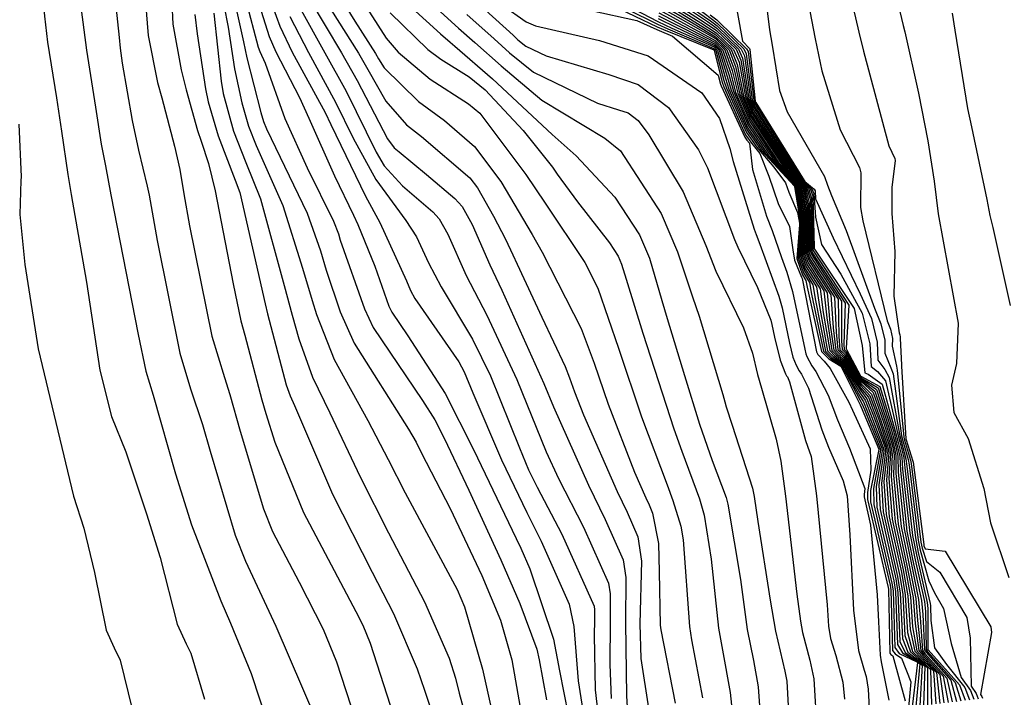
# Model space of a CAD drawing. Units: inches. Extents: x 1171771 to 1177771, y 557457 to 561458.
# Drawn here: x 1177447 to 1177538, y 558214 to 558277 of the extents above; entities that cross this region are included whole.
import ezdxf

# ---------------------------------------------------------------- set-up
doc = ezdxf.new("R2010")
doc.units = ezdxf.units.IN
doc.header["$MEASUREMENT"] = 0
doc.layers.add('Undefined', color=7, linetype='Continuous', true_color=0x676e73)

msp = doc.modelspace()

# ---------------------------------------------------------------- linework, layer by layer
at = {"layer": 'Undefined'}
for points, elevation in [([(1177446.265, 558295.124), (1177447.61, 558287.9), (1177448.515, 558280.722), (1177448.852, 558277.039), (1177449.147, 558274.629), (1177449.983, 558269.459), (1177450.453, 558266.352), (1177451.037, 558262.315), (1177451.353, 558260.443), (1177452.78, 558252.296), (1177453.996, 558244.114), (1177455.097, 558239.827), (1177456.421, 558236.529), (1177457.825, 558232.345), (1177458.335, 558230.767), (1177459.613, 558226.712), (1177461.198, 558220.487), (1177462.054, 558218.667), (1177462.476, 558217.809), (1177463.745, 558213.52)], 300), ([(1177515.537, 558281.818), (1177516.293, 558275.765), (1177516.517, 558274.336), (1177517.198, 558270.115), (1177517.918, 558268.134), (1177521.399, 558262.147), (1177521.678, 558261.329), (1177522.037, 558260.35), (1177523.404, 558257.12), (1177526.036, 558249.894), (1177526.649, 558248.424), (1177527.02, 558246.896), (1177527.022, 558245.693), (1177527.58, 558244.34), (1177527.769, 558243.765), (1177528.571, 558238.02), (1177528.682, 558237.554), (1177529.172, 558235.817), (1177529.256, 558235.316), (1177530.114, 558228.326), (1177530.297, 558227.372), (1177531.111, 558224.52), (1177531.632, 558223.405), (1177532.451, 558221.953), (1177533.163, 558218.717), (1177534.096, 558215.552), (1177534.977, 558214.323), (1177535.287, 558213.518)], 216), ([(1177523.016, 558282.383), (1177524.596, 558275.544), (1177525.016, 558273.773), (1177527.39, 558264.969), (1177527.936, 558263.808), (1177527.968, 558263.632), (1177527.645, 558261.096), (1177527.659, 558258.691), (1177527.926, 558255.144), (1177527.832, 558251.007), (1177528.326, 558247.596), (1177528.396, 558247.417), (1177528.442, 558247.222), (1177528.431, 558247.057), (1177528.544, 558244.61), (1177528.553, 558244.503), (1177528.956, 558237.747), (1177528.978, 558237.655), (1177529.623, 558235.666), (1177529.644, 558235.573), (1177530.622, 558227.92), (1177530.647, 558227.777), (1177530.753, 558227.494), (1177532.611, 558227.278), (1177536.868, 558220.248), (1177536.924, 558219.725), (1177535.91, 558213.957), (1177536.044, 558213.759), (1177536.097, 558213.618)], 212), ([(1177460.623, 558280.299), (1177460.803, 558276.283), (1177461.562, 558272.057), (1177462.042, 558270.199), (1177463.106, 558266.409), (1177463.447, 558265.406), (1177464.124, 558263.339), (1177464.742, 558260.809), (1177466.412, 558252.139), (1177467.138, 558248.719), (1177467.483, 558247.385), (1177469.081, 558241.374), (1177469.434, 558240.084), (1177470.271, 558237.419), (1177472.947, 558230.899), (1177477.811, 558221.675), (1177478.47, 558220.403), (1177479.145, 558218.73), (1177480.996, 558212.968)], 292), ([(1177475.4, 558280.345), (1177477.719, 558276.586), (1177479.65, 558273.572), (1177479.929, 558273.086), (1177480.458, 558272.236), (1177483.647, 558269.105), (1177486.057, 558267.336), (1177488.853, 558264.907), (1177491.301, 558261.668), (1177494.218, 558256.728), (1177495.145, 558255.084), (1177498.757, 558247.993), (1177499.968, 558244.787), (1177501.287, 558240.949), (1177503.735, 558234.631), (1177504.773, 558232.249), (1177505.081, 558231.598), (1177505.409, 558230.821), (1177505.954, 558227.997), (1177506.035, 558225.353), (1177506.122, 558220.407), (1177506.183, 558219.985), (1177507.514, 558213.16)], 268), ([(1177512.835, 558279.883), (1177513.763, 558274.725), (1177514.409, 558274.032), (1177514.456, 558273.94), (1177514.965, 558269.13), (1177515.005, 558269.021), (1177519.5, 558261.76), (1177519.58, 558261.681), (1177520.435, 558260.951), (1177520.523, 558260.793), (1177520.575, 558260.049), (1177522.201, 558256.429), (1177524.722, 558251.213), (1177525.779, 558248.926), (1177526.311, 558246.733), (1177526.37, 558245.061), (1177527.017, 558244.183), (1177527.412, 558243.429), (1177528.375, 558238.158), (1177528.536, 558237.504), (1177528.964, 558235.887), (1177529.057, 558235.184), (1177529.853, 558228.534), (1177530.121, 558227.167), (1177531.237, 558222.416), (1177531.259, 558222.24), (1177531.279, 558220.849), (1177531.638, 558218.309), (1177532.73, 558216.754), (1177534.442, 558214.604), (1177534.882, 558213.468)], 218), ([(1177527.762, 558280.25), (1177528.717, 558276.162), (1177528.86, 558275.572), (1177530.146, 558269.896), (1177531.008, 558265.45), (1177531.592, 558261.692), (1177531.982, 558258.663), (1177532.889, 558253.58), (1177533.823, 558248.479), (1177533.684, 558244.749), (1177533.201, 558242.734), (1177533.436, 558240.199), (1177534.75, 558237.777), (1177536.22, 558233.108), (1177536.828, 558229.936), (1177538.548, 558224.841)], 210), ([(1177469.715, 558278.939), (1177470.742, 558276.11), (1177471.887, 558273.694), (1177474.959, 558268.073), (1177475.487, 558266.961), (1177478.705, 558260.301), (1177480.035, 558257.843), (1177482.517, 558252.434), (1177482.885, 558251.535), (1177483.309, 558250.786), (1177487.4, 558244.881), (1177487.893, 558243.952), (1177488.682, 558242.021), (1177491.357, 558235.781), (1177493.723, 558230.897), (1177495.057, 558228.206), (1177497.644, 558222.35), (1177498.097, 558220.28), (1177498.506, 558215.226), (1177499.477, 558208.896)], 278), ([(1177474.299, 558279.561), (1177478.064, 558273.596), (1177478.927, 558272.074), (1177480.593, 558269.143), (1177482.52, 558266.947), (1177483.919, 558265.853), (1177488.404, 558262.005), (1177489.14, 558261.066), (1177490.623, 558258.442), (1177491.726, 558256.295), (1177492.408, 558254.86), (1177492.816, 558253.978), (1177495.122, 558249.04), (1177497.286, 558244.471), (1177497.697, 558243.407), (1177498.14, 558242.119), (1177498.987, 558239.97), (1177502.126, 558232.834), (1177503.047, 558230.911), (1177504.032, 558228.636), (1177504.383, 558226.36), (1177504.234, 558220.52), (1177504.321, 558217.295), (1177505.042, 558212.675)], 270), ([(1177506.192, 558279.098), (1177510.217, 558276.486), (1177511.355, 558275.706), (1177513.17, 558273.961), (1177513.615, 558272.944), (1177514.215, 558269.47), (1177514.736, 558268.157), (1177518.26, 558262.635), (1177519.259, 558261.533), (1177519.631, 558261.062), (1177519.986, 558259.691), (1177520.061, 558256.119), (1177520.074, 558255.206), (1177520.212, 558254.832), (1177522.986, 558250.537), (1177522.97, 558246.861), (1177523.032, 558246.041), (1177523.162, 558245.909), (1177523.343, 558245.722), (1177524.442, 558243.746), (1177524.811, 558243.308), (1177526.238, 558242.324), (1177527.346, 558238.887), (1177527.826, 558237.262), (1177528.035, 558236.199), (1177528.037, 558234.509), (1177528.529, 558229.593), (1177529.246, 558226.152), (1177529.897, 558222.877), (1177530.059, 558220.828), (1177530.353, 558218.064), (1177530.643, 558217.676), (1177532.439, 558215.662), (1177532.892, 558213.221)], 228), ([(1177506.229, 558279.417), (1177510.518, 558276.541), (1177511.385, 558275.912), (1177513.403, 558273.974), (1177513.779, 558273.14), (1177514.376, 558269.397), (1177514.792, 558268.337), (1177518.516, 558262.455), (1177519.33, 558261.566), (1177519.762, 558261.044), (1177520.088, 558259.9), (1177520.188, 558255.927), (1177520.198, 558255.277), (1177520.297, 558255.016), (1177523.321, 558250.345), (1177523.197, 558246.506), (1177523.223, 558246.058), (1177523.296, 558245.984), (1177523.397, 558245.875), (1177524.6, 558243.675), (1177524.818, 558243.414), (1177526.391, 558242.468), (1177527.561, 558238.734), (1177527.964, 558237.309), (1177528.213, 558236.139), (1177528.243, 558234.646), (1177528.797, 558229.378), (1177529.419, 558226.353), (1177530.154, 558222.789), (1177530.296, 558221.105), (1177530.526, 558218.088), (1177530.742, 558217.778), (1177532.783, 558215.48), (1177533.28, 558213.269)], 226), ([(1177506.266, 558279.747), (1177510.81, 558276.594), (1177511.417, 558276.132), (1177513.642, 558273.988), (1177513.948, 558273.339), (1177514.531, 558269.326), (1177514.845, 558268.507), (1177518.767, 558262.278), (1177519.397, 558261.596), (1177519.902, 558261.025), (1177520.192, 558260.115), (1177520.312, 558255.736), (1177520.324, 558255.349), (1177520.38, 558255.192), (1177523.654, 558250.152), (1177523.411, 558246.172), (1177523.414, 558246.075), (1177523.429, 558246.058), (1177523.454, 558246.034), (1177524.754, 558243.605), (1177524.826, 558243.52), (1177526.543, 558242.61), (1177527.771, 558238.586), (1177528.106, 558237.358), (1177528.39, 558236.08), (1177528.451, 558234.784), (1177529.066, 558229.163), (1177529.596, 558226.558), (1177530.415, 558222.699), (1177530.538, 558221.39), (1177530.693, 558218.111), (1177530.844, 558217.884), (1177533.147, 558215.288), (1177533.677, 558213.318)], 224), ([(1177519.722, 558279.141), (1177520.521, 558274.935), (1177521.137, 558271.957), (1177522.852, 558266.485), (1177524.668, 558262.977), (1177524.779, 558262.464), (1177524.756, 558259.259), (1177524.962, 558258.016), (1177527.21, 558248.716), (1177527.52, 558247.922), (1177527.73, 558247.059), (1177527.704, 558246.354), (1177528.085, 558244.482), (1177528.147, 558244.12), (1177528.765, 558237.882), (1177528.828, 558237.604), (1177529.391, 558235.743), (1177529.448, 558235.443), (1177530.367, 558228.125), (1177530.471, 558227.573), (1177530.893, 558226.331), (1177532.121, 558225.342), (1177534.622, 558221.115), (1177534.936, 558219.192), (1177535.043, 558214.72), (1177535.509, 558214.042), (1177535.693, 558213.568)], 214), ([(1177465.531, 558278.076), (1177465.954, 558276.033), (1177466.543, 558272.133), (1177467.214, 558268.969), (1177467.826, 558266.8), (1177468.559, 558265.001), (1177471.038, 558259.428), (1177472.857, 558253.622), (1177473.745, 558250.61), (1177474.155, 558249.311), (1177475.809, 558245.118), (1177478.931, 558239.426), (1177480.822, 558235.818), (1177482.396, 558232.7), (1177487.23, 558223.709), (1177487.913, 558222.123), (1177489.606, 558216.309), (1177490.537, 558212.134)], 286), ([(1177466.557, 558278.288), (1177467.377, 558274.654), (1177467.676, 558273.17), (1177468.974, 558268.082), (1177469.221, 558267.243), (1177469.504, 558266.556), (1177473.299, 558258.737), (1177474.525, 558255.216), (1177475.064, 558253.424), (1177476.359, 558249.561), (1177477.655, 558246.633), (1177482.718, 558238.647), (1177483.416, 558237.438), (1177483.936, 558236.404), (1177486.604, 558231.261), (1177489.529, 558225.023), (1177491.263, 558220.886), (1177492.319, 558217.19), (1177493.527, 558210.266)], 284), ([(1177467.588, 558278.5), (1177468.734, 558274.161), (1177468.89, 558273.741), (1177469.394, 558272.664), (1177471.209, 558267.536), (1177473.293, 558262.935), (1177475.755, 558257.987), (1177476.194, 558256.811), (1177476.371, 558256.216), (1177478.617, 558249.817), (1177479.422, 558248.084), (1177484.009, 558241.3), (1177485.176, 558239.487), (1177486.076, 558237.731), (1177488.326, 558232.948), (1177491.301, 558226.485), (1177493.07, 558222.419), (1177494.641, 558218.161), (1177494.877, 558217.17), (1177495.543, 558213.478)], 282), ([(1177468.643, 558278.718), (1177469.767, 558275.163), (1177470.383, 558273.718), (1177472.568, 558269.485), (1177473.439, 558267.566), (1177475.846, 558262.193), (1177477.598, 558258.527), (1177478.005, 558257.679), (1177479.584, 558253.79), (1177480.898, 558250.075), (1177481.163, 558249.514), (1177482.648, 558247.327), (1177486.118, 558241.962), (1177488.773, 558236.735), (1177492.726, 558228.46), (1177493.16, 558227.565), (1177494.009, 558225.64), (1177496.183, 558219.106), (1177496.768, 558216.157), (1177498.365, 558207.977)], 280), ([(1177484.326, 558278.713), (1177487.364, 558275.912), (1177488.872, 558274.587), (1177491.316, 558272.42), (1177495.117, 558269.236), (1177500.983, 558265.7), (1177502.417, 558264.515), (1177506.2, 558258.682), (1177507.723, 558255.122), (1177509.118, 558250.934), (1177509.749, 558249.141), (1177511.939, 558241.873), (1177512.126, 558241.174), (1177512.258, 558240.718), (1177512.806, 558238.992), (1177514.716, 558233.133), (1177514.865, 558232.387), (1177515.184, 558230.052), (1177516.347, 558222.736), (1177516.837, 558219.861), (1177517.72, 558216.134), (1177517.885, 558215.192), (1177518.143, 558210.61)], 260), ([(1177508.828, 558278.376), (1177511.094, 558276.646), (1177511.449, 558276.364), (1177513.889, 558274.002), (1177514.115, 558273.537), (1177514.682, 558269.258), (1177514.899, 558268.683), (1177519.014, 558262.103), (1177519.464, 558261.627), (1177520.055, 558261.004), (1177520.302, 558260.339), (1177520.441, 558255.54), (1177520.446, 558255.419), (1177520.463, 558255.371), (1177524.15, 558249.866), (1177524.889, 558246.406), (1177525.142, 558243.873), (1177525.462, 558243.747), (1177526.77, 558242.824), (1177527.975, 558238.441), (1177528.249, 558237.406), (1177528.574, 558236.017), (1177528.657, 558234.92), (1177529.33, 558228.953), (1177529.772, 558226.761), (1177530.684, 558222.606), (1177530.775, 558221.67), (1177530.856, 558218.133), (1177530.948, 558217.993), (1177533.541, 558215.08), (1177534.074, 558213.368)], 222), ([(1177462.837, 558277.201), (1177463.07, 558275.411), (1177463.844, 558270.279), (1177464.088, 558269.061), (1177465.002, 558265.902), (1177466.611, 558261.797), (1177467.016, 558260.657), (1177469.383, 558250.302), (1177469.61, 558249.363), (1177471.34, 558242.746), (1177471.7, 558241.745), (1177472.103, 558240.831), (1177475.634, 558232.579), (1177479.332, 558225.332), (1177481.319, 558221.478), (1177483.518, 558216.338), (1177484.202, 558214.372), (1177484.709, 558212.86)], 290), ([(1177464.612, 558277.332), (1177465.294, 558270.992), (1177465.491, 558269.836), (1177466.434, 558266.357), (1177467.6, 558263.423), (1177468.949, 558260.066), (1177471.152, 558251.992), (1177471.886, 558249.25), (1177472.502, 558247.05), (1177473.801, 558243.47), (1177475.397, 558240.153), (1177478.229, 558234.199), (1177480.86, 558229.008), (1177484.214, 558222.571), (1177486.495, 558217.353), (1177487.074, 558215.487), (1177487.415, 558214.083), (1177490.439, 558203.22)], 288), ([(1177510.757, 558277.181), (1177511.377, 558276.698), (1177511.484, 558276.606), (1177514.145, 558274.017), (1177514.287, 558273.741), (1177514.826, 558269.192), (1177514.953, 558268.853), (1177519.256, 558261.933), (1177519.525, 558261.655), (1177520.226, 558260.98), (1177520.41, 558260.561), (1177520.547, 558258.348), (1177521.119, 558255.807), (1177522.902, 558253.039), (1177524.906, 558249.429), (1177525.601, 558246.569), (1177525.743, 558244.455), (1177526.341, 558243.993), (1177527.079, 558243.115), (1177528.176, 558238.299), (1177528.392, 558237.455), (1177528.765, 558235.954), (1177528.855, 558235.051), (1177529.595, 558228.741), (1177529.944, 558226.962), (1177530.955, 558222.513), (1177531.015, 558221.951), (1177531.02, 558218.156), (1177531.052, 558218.1), (1177533.965, 558214.856), (1177534.475, 558213.417)], 220), ([(1177533.282, 558277.317), (1177533.52, 558275.736), (1177534.703, 558268.468), (1177535.079, 558266.738), (1177536.506, 558259.984), (1177536.784, 558258.499), (1177537.062, 558257.39), (1177538.657, 558250.132)], 208), ([(1177471.671, 558277.012), (1177473.407, 558273.67), (1177475.937, 558269.059), (1177477.553, 558265.704), (1177479.674, 558261.855), (1177482.471, 558258.039), (1177483.463, 558256.52), (1177484.586, 558254.101), (1177485.741, 558251.875), (1177488.657, 558246.992), (1177490.336, 558243.602), (1177493.021, 558236.895), (1177493.884, 558234.847), (1177494.688, 558233.251), (1177496.977, 558228.856), (1177499.965, 558222.181), (1177500.024, 558221.819), (1177500.02, 558220.879), (1177499.979, 558219.471), (1177500.065, 558214.39), (1177500.613, 558209.836)], 276), ([(1177446.471, 558267.009), (1177446.696, 558262.106), (1177446.672, 558261.759), (1177446.571, 558258.584), (1177447.04, 558253.963), (1177448.27, 558246.1), (1177451.565, 558232.394), (1177452.527, 558229.436), (1177453.522, 558225.32), (1177454.598, 558219.928), (1177455.337, 558218.311), (1177455.917, 558217.147), (1177457.743, 558209.675)], 302)]:
    msp.add_lwpolyline(points, dxfattribs=dict(at, elevation=elevation))
for points in [[(1177445.86, 558311.913, 298), (1177447.481, 558305.719, 298), (1177447.955, 558304.015, 298), (1177449.471, 558297.838, 298), (1177449.877, 558295.593, 298), (1177451.287, 558287.521, 298), (1177451.374, 558286.825, 298), (1177451.873, 558280.758, 298), (1177452.783, 558273.873, 298), (1177453.606, 558268.577, 298), (1177454.128, 558265.147, 298), (1177454.319, 558264.223, 298), (1177454.547, 558263.126, 298), (1177455.019, 558260.412, 298), (1177457.561, 558247.437, 298), (1177458.287, 558244.027, 298), (1177458.615, 558242.916, 298), (1177458.985, 558241.803, 298), (1177461.051, 558234.471, 298), (1177462.544, 558229.751, 298), (1177465.266, 558222.667, 298), (1177466.162, 558220.591, 298), (1177468.087, 558215.92, 298), (1177469.66, 558211.118, 298)], [(1177476.748, 558281.087, 266), (1177480.634, 558274.996, 266), (1177481.746, 558273.682, 266), (1177484.733, 558271.184, 266), (1177488.297, 558268.89, 266), (1177489.334, 558268.015, 266), (1177493.625, 558262.316, 266), (1177495.426, 558259.648, 266), (1177499.1, 558254.149, 266), (1177500.331, 558251.757, 266), (1177502.241, 558246.169, 266), (1177504.395, 558239.794, 266), (1177506.779, 558233.463, 266), (1177507.307, 558232.015, 266), (1177508.043, 558229.621, 266), (1177508.258, 558228.352, 266), (1177508.852, 558220.269, 266), (1177509.044, 558219.03, 266), (1177510.042, 558213.655, 266)], [(1177455.341, 558279.463, 296), (1177455.794, 558275.046, 296), (1177455.892, 558274.065, 296), (1177456.095, 558272.677, 296), (1177457.016, 558267.342, 296), (1177457.62, 558264.591, 296), (1177458.413, 558261.244, 296), (1177458.588, 558260.383, 296), (1177459.355, 558256.193, 296), (1177461.446, 558245.701, 296), (1177462.428, 558242.392, 296), (1177463.551, 558239.063, 296), (1177464.271, 558236.593, 296), (1177466.607, 558228.77, 296), (1177467.551, 558226.367, 296), (1177470.38, 558220.312, 296), (1177474.087, 558211.656, 296)], [(1177481.348, 558279.373, 262), (1177485.705, 558275.4, 262), (1177486.58, 558274.628, 262), (1177487.033, 558274.238, 262), (1177490.53, 558271.213, 262), (1177496.07, 558266.043, 262), (1177498.294, 558264.069, 262), (1177501.904, 558260.196, 262), (1177504.205, 558256.709, 262), (1177505.119, 558254.549, 262), (1177506.27, 558250.604, 262), (1177506.776, 558248.925, 262), (1177508.391, 558243.617, 262), (1177509.778, 558239.108, 262), (1177510.962, 558235.732, 262), (1177512.244, 558232.287, 262), (1177512.412, 558231.669, 262), (1177513.572, 558224.663, 262), (1177514.221, 558219.994, 262), (1177514.806, 558217.107, 262), (1177515.227, 558214.671, 262), (1177515.766, 558207.187, 262)], [(1177499.596, 558279.042, 250), (1177505.843, 558276.051, 250), (1177506.429, 558275.795, 250), (1177511.098, 558273.9, 250), (1177511.149, 558273.844, 250), (1177511.887, 558270.898, 250), (1177512.039, 558270.458, 250), (1177514.066, 558266.008, 250), (1177514.637, 558265.192, 250), (1177515.397, 558264.277, 250), (1177516.236, 558262.157, 250), (1177517.08, 558259.613, 250), (1177518.131, 558257.495, 250), (1177518.461, 558255.317, 250), (1177518.601, 558254.361, 250), (1177519.251, 558252.777, 250), (1177519.327, 558252.648, 250), (1177519.359, 558252.493, 250), (1177520.668, 558245.826, 250), (1177520.77, 558245.568, 250), (1177521.354, 558244.971, 250), (1177521.917, 558244.262, 250), (1177523.672, 558241.141, 250), (1177524.006, 558240.409, 250), (1177525.634, 558236.793, 250), (1177525.721, 558234.828, 250), (1177525.382, 558232.752, 250), (1177525.388, 558232.102, 250), (1177527.319, 558223.916, 250), (1177527.34, 558223.758, 250), (1177527.479, 558217.79, 250), (1177527.565, 558217.678, 250), (1177527.745, 558217.55, 250), (1177528.898, 558213.372, 250)], [(1177500.234, 558279.128, 248), (1177505.871, 558276.301, 248), (1177506.824, 558275.867, 248), (1177511.118, 558274.036, 248), (1177511.295, 558273.852, 248), (1177512.036, 558271.074, 248), (1177512.272, 558270.352, 248), (1177514.133, 558266.225, 248), (1177515.095, 558264.869, 248), (1177516.699, 558263.014, 248), (1177517.777, 558261.529, 248), (1177518.073, 558260.684, 248), (1177518.877, 558258.797, 248), (1177519.064, 558257.799, 248), (1177519.06, 558257.648, 248), (1177518.83, 558254.493, 248), (1177519.346, 558252.979, 248), (1177519.658, 558252.457, 248), (1177519.786, 558251.828, 248), (1177521.105, 558245.866, 248), (1177521.814, 558245.16, 248), (1177522.903, 558244.485, 248), (1177522.955, 558244.421, 248), (1177524.645, 558241.017, 248), (1177524.711, 558240.887, 248), (1177524.809, 558240.684, 248), (1177526.444, 558236.789, 248), (1177526.453, 558236.729, 248), (1177525.669, 558232.942, 248), (1177525.685, 558231.865, 248), (1177527.493, 558224.118, 248), (1177527.553, 558223.685, 248), (1177527.71, 558218.062, 248), (1177527.964, 558217.734, 248), (1177528.556, 558217.338, 248), (1177529.419, 558215.136, 248), (1177529.197, 558212.762, 248)], [(1177500.844, 558279.211, 246), (1177505.901, 558276.561, 246), (1177507.204, 558275.936, 246), (1177511.138, 558274.176, 246), (1177511.444, 558273.86, 246), (1177512.186, 558271.253, 246), (1177512.499, 558270.249, 246), (1177514.2, 558266.441, 246), (1177515.522, 558264.568, 246), (1177518.598, 558261.228, 246), (1177518.61, 558261.203, 246), (1177519.142, 558257.961, 246), (1177519.142, 558257.524, 246), (1177518.954, 558254.564, 246), (1177519.439, 558253.178, 246), (1177519.99, 558252.265, 246), (1177520.194, 558251.19, 246), (1177521.301, 558245.883, 246), (1177521.947, 558245.234, 246), (1177522.933, 558244.571, 246), (1177523.099, 558244.355, 246), (1177524.67, 558241.366, 246), (1177524.865, 558241.031, 246), (1177525.115, 558240.466, 246), (1177526.582, 558236.836, 246), (1177526.602, 558236.679, 246), (1177525.941, 558233.123, 246), (1177525.981, 558231.628, 246), (1177527.67, 558224.323, 246), (1177527.773, 558223.609, 246), (1177527.942, 558218.335, 246), (1177528.333, 558217.785, 246), (1177529.977, 558216.987, 246), (1177530.044, 558216.926, 246), (1177529.54, 558212.804, 246)], [(1177458.259, 558278.314, 294), (1177458.492, 558275.239, 294), (1177459.375, 558270.87, 294), (1177459.769, 558269.433, 294), (1177460.949, 558264.962, 294), (1177461.439, 558262.787, 294), (1177461.835, 558260.528, 294), (1177462.35, 558257.529, 294), (1177464.417, 558247.277, 294), (1177465.591, 558243.448, 294), (1177466.106, 558241.857, 294), (1177467.064, 558238.463, 294), (1177469.221, 558231.222, 294), (1177470.069, 558229.103, 294), (1177472.542, 558224.416, 294), (1177474.792, 558220.02, 294), (1177476.023, 558217.005, 294), (1177477.794, 558211.566, 294)], [(1177473.446, 558278.734, 272), (1177476.496, 558273.622, 272), (1177477.925, 558271.064, 272), (1177480.746, 558265.632, 272), (1177481.393, 558264.788, 272), (1177481.854, 558264.42, 272), (1177484.397, 558262.31, 272), (1177487.029, 558260.087, 272), (1177487.708, 558259.333, 272), (1177488.635, 558257.662, 272), (1177490.266, 558253.902, 272), (1177491.381, 558251.567, 272), (1177495.29, 558242.89, 272), (1177496.212, 558240.697, 272), (1177499.454, 558233.426, 272), (1177501.012, 558230.221, 272), (1177502.671, 558226.476, 272), (1177502.932, 558224.848, 272), (1177502.904, 558220.633, 272), (1177502.984, 558213.838, 272), (1177503.042, 558212.794, 272)], [(1177488.927, 558278.469, 256), (1177492.433, 558275.262, 256), (1177492.893, 558274.841, 256), (1177493.618, 558274.253, 256), (1177495.52, 558273.343, 256), (1177501.332, 558271.609, 256), (1177504.064, 558270.7, 256), (1177506.89, 558268.559, 256), (1177509.67, 558264.626, 256), (1177510.516, 558262.949, 256), (1177513.016, 558256.288, 256), (1177513.328, 558255.549, 256), (1177515.161, 558251.795, 256), (1177516.398, 558248.766, 256), (1177516.515, 558248.369, 256), (1177516.76, 558247.197, 256), (1177517.269, 558245.036, 256), (1177517.767, 558243.776, 256), (1177517.868, 558243.603, 256), (1177517.946, 558243.494, 256), (1177518.154, 558243.047, 256), (1177519.632, 558237.596, 256), (1177519.832, 558237.056, 256), (1177520.168, 558236.102, 256), (1177520.659, 558232.429, 256), (1177521.64, 558222.304, 256), (1177521.776, 558220.301, 256), (1177521.97, 558219.152, 256), (1177522.448, 558217.582, 256), (1177523.11, 558215.116, 256), (1177523.255, 558213.517, 256)], [(1177491.447, 558278.063, 254), (1177493.654, 558276.518, 254), (1177494.509, 558276.157, 254), (1177500.46, 558274.765, 254), (1177504.991, 558273.359, 254), (1177509.978, 558269.9, 254), (1177511.641, 558267.522, 254), (1177512.598, 558264.721, 254), (1177512.892, 558263.521, 254), (1177514.873, 558257.231, 254), (1177515.051, 558256.753, 254), (1177515.387, 558255.854, 254), (1177517.143, 558251.003, 254), (1177517.473, 558249.907, 254), (1177518.157, 558246.637, 254), (1177518.466, 558245.337, 254), (1177518.756, 558244.571, 254), (1177519.053, 558244.067, 254), (1177519.269, 558243.75, 254), (1177519.919, 558242.438, 254), (1177521.142, 558238.567, 254), (1177521.772, 558236.968, 254), (1177523.132, 558233.839, 254), (1177523.496, 558232.449, 254), (1177523.754, 558228.809, 254), (1177524.097, 558221.793, 254), (1177524.57, 558218.043, 254), (1177525.08, 558216.233, 254), (1177525.265, 558215.63, 254), (1177525.466, 558214.457, 254), (1177525.63, 558210.915, 254)], [(1177506.088, 558278.194, 234), (1177509.288, 558276.316, 234), (1177511.274, 558275.133, 234), (1177512.526, 558273.923, 234), (1177513.125, 558272.365, 234), (1177513.702, 558269.703, 234), (1177514.567, 558267.616, 234), (1177517.448, 558263.208, 234), (1177519.043, 558261.433, 234), (1177519.269, 558261.112, 234), (1177519.683, 558259.07, 234), (1177519.718, 558256.645, 234), (1177519.7, 558254.992, 234), (1177519.957, 558254.288, 234), (1177521.989, 558251.112, 234), (1177522.197, 558248.067, 234), (1177522.456, 558245.988, 234), (1177522.757, 558245.684, 234), (1177523.186, 558245.283, 234), (1177523.984, 558243.954, 234), (1177524.78, 558242.888, 234), (1177525.781, 558241.894, 234), (1177526.678, 558239.36, 234), (1177527.408, 558237.118, 234), (1177527.534, 558236.367, 234), (1177527.387, 558234.079, 234), (1177527.699, 558230.255, 234), (1177528.721, 558225.542, 234), (1177529.152, 558223.134, 234), (1177529.349, 558219.992, 234), (1177529.797, 558217.987, 234), (1177530.362, 558217.385, 234), (1177531.52, 558216.147, 234), (1177531.736, 558213.077, 234)], [(1177506.123, 558278.488, 232), (1177509.602, 558276.374, 232), (1177511.3, 558275.312, 232), (1177512.73, 558273.935, 232), (1177513.285, 558272.554, 232), (1177513.88, 558269.622, 232), (1177514.623, 558267.794, 232), (1177517.725, 558263.014, 232), (1177519.117, 558261.466, 232), (1177519.385, 558261.096, 232), (1177519.784, 558259.276, 232), (1177519.828, 558256.477, 232), (1177519.826, 558255.064, 232), (1177520.042, 558254.47, 232), (1177522.322, 558250.921, 232), (1177522.468, 558247.643, 232), (1177522.646, 558246.006, 232), (1177522.89, 558245.758, 232), (1177523.236, 558245.422, 232), (1177524.132, 558243.887, 232), (1177524.793, 558243.056, 232), (1177525.933, 558242.036, 232), (1177526.905, 558239.199, 232), (1177527.544, 558237.165, 232), (1177527.698, 558236.311, 232), (1177527.603, 558234.223, 232), (1177527.979, 558230.032, 232), (1177528.895, 558225.743, 232), (1177529.397, 558223.05, 232), (1177529.583, 558220.267, 232), (1177529.988, 558218.014, 232), (1177530.453, 558217.48, 232), (1177531.808, 558215.995, 232), (1177532.117, 558213.124, 232)], [(1177506.157, 558278.791, 230), (1177509.912, 558276.431, 230), (1177511.327, 558275.506, 230), (1177512.947, 558273.948, 230), (1177513.45, 558272.75, 230), (1177514.049, 558269.545, 230), (1177514.681, 558267.979, 230), (1177517.992, 558262.825, 230), (1177519.188, 558261.5, 230), (1177519.506, 558261.08, 230), (1177519.882, 558259.477, 230), (1177519.945, 558256.297, 230), (1177519.951, 558255.135, 230), (1177520.127, 558254.653, 230), (1177522.655, 558250.728, 230), (1177522.728, 558247.238, 230), (1177522.838, 558246.022, 230), (1177523.027, 558245.834, 230), (1177523.288, 558245.57, 230), (1177524.287, 558243.816, 230), (1177524.803, 558243.202, 230), (1177526.085, 558242.179, 230), (1177527.128, 558239.041, 230), (1177527.684, 558237.213, 230), (1177527.864, 558236.256, 230), (1177527.822, 558234.368, 230), (1177528.254, 558229.812, 230), (1177529.069, 558225.946, 230), (1177529.642, 558222.965, 230), (1177529.821, 558220.547, 230), (1177530.172, 558218.039, 230), (1177530.547, 558217.578, 230), (1177532.112, 558215.834, 230), (1177532.501, 558213.172, 230)], [(1177472.573, 558277.886, 274), (1177474.944, 558273.646, 274), (1177476.925, 558270.056, 274), (1177479.71, 558264.391, 274), (1177480.463, 558263.122, 274), (1177482.154, 558261.264, 274), (1177484.969, 558258.836, 274), (1177485.577, 558258.195, 274), (1177486.357, 558256.772, 274), (1177488.069, 558252.918, 274), (1177489.99, 558249.23, 274), (1177492.792, 558243.249, 274), (1177495.51, 558236.522, 274), (1177496.662, 558234.045, 274), (1177498.979, 558229.534, 274), (1177501.315, 558224.324, 274), (1177501.479, 558223.335, 274), (1177501.46, 558220.757, 274), (1177501.434, 558216.743, 274), (1177501.553, 558213.592, 274)], [(1177481.018, 558277.347, 264), (1177484.513, 558273.933, 264), (1177485.707, 558273.051, 264), (1177488.352, 558271.406, 264), (1177489.858, 558270.18, 264), (1177493.377, 558266.409, 264), (1177496.096, 558263.003, 264), (1177496.55, 558262.361, 264), (1177498.436, 558259.772, 264), (1177501.4, 558255.95, 264), (1177502.208, 558254.736, 264), (1177502.529, 558253.978, 264), (1177502.95, 558252.584, 264), (1177504.512, 558247.549, 264), (1177507.393, 558238.681, 264), (1177508.14, 558236.589, 264), (1177509.767, 558232.151, 264), (1177510.203, 558230.633, 264), (1177510.873, 558226.537, 264), (1177511.554, 558220.131, 264), (1177511.916, 558218.072, 264), (1177512.613, 558214.159, 264), (1177513.257, 558208.279, 264)], [(1177488.149, 558277.197, 258), (1177490.671, 558274.927, 258), (1177492.106, 558273.632, 258), (1177494.343, 558271.828, 258), (1177500.279, 558268.948, 258), (1177502.234, 558268.345, 258), (1177503.139, 558268.045, 258), (1177504.074, 558267.335, 258), (1177505.061, 558266.014, 258), (1177508.26, 558260.719, 258), (1177510.358, 558255.703, 258), (1177511.301, 558253.327, 258), (1177513.875, 558248.061, 258), (1177514.693, 558245.715, 258), (1177515.169, 558243.714, 258), (1177515.532, 558242.451, 258), (1177516.903, 558237.712, 258), (1177517.349, 558235.653, 258), (1177517.782, 558232.408, 258), (1177518.819, 558223.301, 258), (1177519.169, 558220.778, 258), (1177519.367, 558219.732, 258), (1177520.043, 558217.157, 258), (1177520.4, 558215.424, 258), (1177520.699, 558210.712, 258)], [(1177499.685, 558277.569, 252), (1177503.935, 558276.631, 252), (1177505.814, 558275.804, 252), (1177506.01, 558275.719, 252), (1177507.271, 558275.169, 252), (1177511.495, 558271.558, 252), (1177511.74, 558270.724, 252), (1177511.8, 558270.566, 252), (1177513.994, 558265.779, 252), (1177514.179, 558265.515, 252), (1177514.409, 558265.235, 252), (1177514.698, 558262.785, 252), (1177515.999, 558258.447, 252), (1177516.541, 558257.112, 252), (1177517.401, 558254.603, 252), (1177517.881, 558253.221, 252), (1177518.433, 558251.446, 252), (1177519.56, 558246.074, 252), (1177519.666, 558245.638, 252), (1177519.758, 558245.378, 252), (1177520.235, 558244.531, 252), (1177520.596, 558244.007, 252), (1177521.744, 558241.807, 252), (1177522.604, 558239.507, 252), (1177523.712, 558236.88, 252), (1177525.16, 558233.126, 252), (1177525.088, 558232.558, 252), (1177525.086, 558232.344, 252), (1177525.665, 558229.706, 252), (1177526.306, 558223.213, 252), (1177526.427, 558220.705, 252), (1177526.574, 558217.623, 252), (1177526.671, 558216.985, 252), (1177527.371, 558213.422, 252)], [(1177505.961, 558277.083, 242), (1177507.938, 558276.07, 242), (1177511.18, 558274.471, 242), (1177511.772, 558273.88, 242), (1177512.492, 558271.615, 242), (1177512.928, 558270.054, 242), (1177514.327, 558266.847, 242), (1177516.228, 558264.069, 242), (1177518.744, 558261.295, 242), (1177518.824, 558261.174, 242), (1177519.314, 558258.314, 242), (1177519.315, 558257.259, 242), (1177519.206, 558254.708, 242), (1177519.615, 558253.555, 242), (1177520.659, 558251.88, 242), (1177520.936, 558250.032, 242), (1177521.683, 558245.918, 242), (1177522.216, 558245.383, 242), (1177523.006, 558244.776, 242), (1177523.39, 558244.223, 242), (1177524.715, 558241.983, 242), (1177525.169, 558241.317, 242), (1177525.683, 558240.065, 242), (1177526.856, 558236.929, 242), (1177526.905, 558236.577, 242), (1177526.449, 558233.458, 242), (1177526.565, 558231.162, 242), (1177528.019, 558224.727, 242), (1177528.22, 558223.456, 242), (1177528.41, 558218.886, 242), (1177528.906, 558217.864, 242), (1177530.06, 558217.074, 242), (1177530.494, 558216.688, 242), (1177530.253, 558212.893, 242)], [(1177505.992, 558277.353, 240), (1177508.29, 558276.134, 240), (1177511.202, 558274.628, 240), (1177511.951, 558273.89, 240), (1177512.648, 558271.801, 240), (1177513.132, 558269.962, 240), (1177514.389, 558267.044, 240), (1177516.552, 558263.84, 240), (1177518.823, 558261.331, 240), (1177518.933, 558261.159, 240), (1177519.402, 558258.494, 240), (1177519.409, 558257.116, 240), (1177519.328, 558254.778, 240), (1177519.699, 558253.736, 240), (1177520.99, 558251.689, 240), (1177521.28, 558249.497, 240), (1177521.879, 558245.936, 240), (1177522.354, 558245.46, 240), (1177523.047, 558244.894, 240), (1177523.535, 558244.157, 240), (1177524.734, 558242.248, 240), (1177525.322, 558241.461, 240), (1177525.947, 558239.877, 240), (1177526.994, 558236.977, 240), (1177527.059, 558236.525, 240), (1177526.694, 558233.621, 240), (1177526.848, 558230.935, 240), (1177528.196, 558224.933, 240), (1177528.444, 558223.378, 240), (1177528.644, 558219.161, 240), (1177529.15, 558217.897, 240), (1177530.123, 558217.139, 240), (1177530.731, 558216.563, 240), (1177530.613, 558212.938, 240)], [(1177506.023, 558277.63, 238), (1177508.631, 558276.197, 238), (1177511.226, 558274.792, 238), (1177512.137, 558273.9, 238), (1177512.804, 558271.985, 238), (1177513.33, 558269.872, 238), (1177514.449, 558267.237, 238), (1177516.861, 558263.623, 238), (1177518.896, 558261.365, 238), (1177519.043, 558261.144, 238), (1177519.493, 558258.682, 238), (1177519.509, 558256.963, 238), (1177519.453, 558254.85, 238), (1177519.787, 558253.923, 238), (1177521.322, 558251.498, 238), (1177521.603, 558248.993, 238), (1177522.069, 558245.953, 238), (1177522.489, 558245.535, 238), (1177523.091, 558245.015, 238), (1177523.685, 558244.089, 238), (1177524.751, 558242.488, 238), (1177525.476, 558241.606, 238), (1177526.201, 558239.697, 238), (1177527.13, 558237.023, 238), (1177527.214, 558236.473, 238), (1177526.927, 558233.775, 238), (1177527.134, 558230.706, 238), (1177528.369, 558225.134, 238), (1177528.678, 558223.297, 238), (1177528.881, 558219.44, 238), (1177529.38, 558217.929, 238), (1177530.199, 558217.216, 238), (1177530.98, 558216.432, 238), (1177530.984, 558212.984, 238)], [(1177506.056, 558277.906, 236), (1177508.962, 558276.257, 236), (1177511.249, 558274.958, 236), (1177512.327, 558273.912, 236), (1177512.963, 558272.172, 236), (1177513.52, 558269.786, 236), (1177514.507, 558267.425, 236), (1177517.162, 558263.41, 236), (1177518.971, 558261.399, 236), (1177519.155, 558261.128, 236), (1177519.587, 558258.873, 236), (1177519.611, 558256.807, 236), (1177519.578, 558254.921, 236), (1177519.871, 558254.104, 236), (1177521.658, 558251.303, 236), (1177521.908, 558248.516, 236), (1177522.259, 558245.971, 236), (1177522.621, 558245.609, 236), (1177523.137, 558245.144, 236), (1177523.831, 558244.023, 236), (1177524.767, 558242.699, 236), (1177525.629, 558241.75, 236), (1177526.442, 558239.527, 236), (1177527.269, 558237.071, 236), (1177527.373, 558236.42, 236), (1177527.159, 558233.928, 236), (1177527.42, 558230.478, 236), (1177528.544, 558225.336, 236), (1177528.914, 558223.216, 236), (1177529.113, 558219.714, 236), (1177529.594, 558217.959, 236), (1177530.277, 558217.298, 236), (1177531.245, 558216.292, 236), (1177531.356, 558213.03, 236)], [(1177505.931, 558276.82, 244), (1177507.576, 558276.004, 244), (1177511.159, 558274.323, 244), (1177511.606, 558273.87, 244), (1177512.337, 558271.432, 244), (1177512.717, 558270.15, 244), (1177514.263, 558266.641, 244), (1177515.887, 558264.31, 244), (1177518.671, 558261.261, 244), (1177518.716, 558261.189, 244), (1177519.227, 558258.134, 244), (1177519.228, 558257.394, 244), (1177519.08, 558254.636, 244), (1177519.527, 558253.367, 244), (1177520.326, 558252.072, 244), (1177520.575, 558250.595, 244), (1177521.493, 558245.901, 244), (1177522.081, 558245.309, 244), (1177522.968, 558244.668, 244), (1177523.242, 558244.291, 244), (1177524.694, 558241.693, 244), (1177525.017, 558241.175, 244), (1177525.411, 558240.257, 244), (1177526.716, 558236.882, 244), (1177526.752, 558236.628, 244), (1177526.197, 558233.292, 244), (1177526.273, 558231.395, 244), (1177527.845, 558224.524, 244), (1177527.993, 558223.534, 244), (1177528.178, 558218.613, 244), (1177528.638, 558217.826, 244), (1177530.018, 558217.03, 244), (1177530.266, 558216.808, 244), (1177529.895, 558212.848, 244)]]:
    msp.add_polyline3d(points, dxfattribs=at)

doc.saveas('drawing.dxf')
